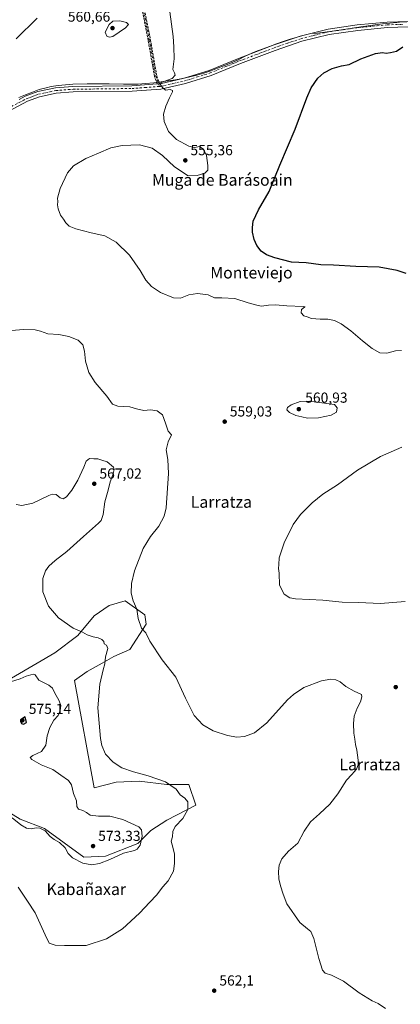
# Model space of a CAD drawing. Units: metres. Extents: x 607664 to 611146, y 4713761 to 4717754.
# Drawn here: x 608119 to 608381, y 4716726 to 4717403 of the extents above; entities that cross this region are included whole.
import ezdxf
from ezdxf.enums import TextEntityAlignment as Align

# ---------------------------------------------------------------- set-up
doc = ezdxf.new("R2010")
doc.units = ezdxf.units.M
doc.header["$MEASUREMENT"] = 0
doc.linetypes.add('DGN Style 3', pattern=[2.307223458686699, 1.648016756204785, -0.6592067024819142])
doc.linetypes.add('DGN Style 4', pattern=[2.6384748266838614, 1.318413404963828, -0.6592067024819142, 0.001648016756204785, -0.6592067024819142])
for name, color, linetype, lineweight in [('Camino eje', 30, 'DGN Style 4', 13), ('Cultivos herbáceos CxS', 92, 'Continuous', 0), ('Cultivos leñosos CxS', 92, 'Continuous', 0), ('Curva de nivel maestra', 30, 'Continuous', 30), ('Curva de nivel normal', 30, 'Continuous', 0), ('Municipio', 91, 'Continuous', 13), ('Municipio CxS', 4, 'Continuous', 0), ('Pista no pavimentada Cxs', 111, 'Continuous', 0), ('Pista no pavimentada eje', 91, 'DGN Style 4', 0), ('Punto de cota en terreno', 7, 'Continuous', 0), ('Rótulo de punto de cota en terreno', 7, 'Continuous', 0), ('Senda', 7, 'DGN Style 3', 0), ('Texto cartográfico', 7, 'Continuous', 0)]:
    doc.layers.add(name, color=color, linetype=linetype, lineweight=lineweight)
doc.styles.add('Style-Arial', font='txt')

# ---------------------------------------------------------------- blocks, each defined once
blk = doc.blocks.new('*U15')
at = {"layer": 'Cultivos herbáceos CxS', "color": 92, "linetype": 'Continuous', "lineweight": 0}
blk.add_polyline3d([(608103.6399999997, 4716862.6139, 570.8084999999992), (608119.5149999997, 4716853.0889, 571.4643000000069), (608136.1837999999, 4716846.7389, 570.5513999999966), (608163.1714000005, 4716826.895099999, 571.7701999999991), (608178.2526000004, 4716827.688800001, 572.1855999999971), (608200.4776999997, 4716836.420100001, 570.3392000000022), (608209.2089999998, 4716845.1514, 568.7128999999986), (608220.3214999996, 4716852.295100001, 566.392399999997), (608240.1654000003, 4716862.6139, 563.7715999999928), (608235.4028000003, 4716876.901500001, 563.7581999999966), (608224.2901999997, 4716876.901500001, 564.607600000003), (608220.3214999996, 4716876.901500001, 564.881899999993), (608201.2714000001, 4716879.2827, 565.2566999999982), (608185.3964999998, 4716878.4889, 565.7790999999997), (608170.3152000001, 4716874.520199999, 567.3442000000068), (608156.8213999998, 4716948.3391, 567.5954999999958), (608165.5526000002, 4716954.689099999, 566.6907000000066), (608175.8713999996, 4716960.245300001, 565.354800000001), (608183.8088999996, 4716965.007900001, 564.4848000000056), (608194.9214000005, 4716969.770400001, 562.8515000000043), (608206.0339000003, 4716987.232899999, 559.193499999994), (608205.2401999999, 4716993.582900001, 559.0800000000017), (608191.7463999996, 4717003.107899999, 560.350099999996), (608180.6338999998, 4716999.9329, 561.6716000000015), (608170.3152000001, 4716992.789200001, 563.0313000000025), (608159.2026000004, 4716979.295399999, 565.1904000000068), (608143.3276000004, 4716967.3891, 566.8886999999959), (608101.2587000001, 4716942.7828, 569.8114999999962)], dxfattribs=at)
blk = doc.blocks.new('5PATER')
at = {"layer": 'Cultivos leñosos CxS', "linetype": 'Continuous', "lineweight": 0}
h = blk.add_hatch(color=51, dxfattribs=at)
edge = h.paths.add_edge_path()
edge.add_ellipse((0, 0), major_axis=(-0.1095731443231308, -0.1110710700762829), ratio=0.9994222409660322, start_angle=0, end_angle=360)

msp = doc.modelspace()

# ---------------------------------------------------------------- linework, layer by layer
at = {"layer": 'Camino eje', "color": 30, "linetype": 'DGN Style 4', "lineweight": 13, "extrusion": (0.01293496838322684, -0.03560911546946513, 0.9992820810403873), "elevation": -159559.1014304168, "flags": 128}
msp.add_lwpolyline([(2182273.906572751, 4223223.841696952), (2182273.906572751, 4223221.893729869)], dxfattribs=at)
at = {"layer": 'Camino eje', "color": 30, "linetype": 'DGN Style 4', "lineweight": 13}
msp.add_polyline3d([(608214.4501, 4717489.920100001, 566.6628000000055), (608211.1601, 4717486.170100001, 565.8000000000029), (608202.3101000005, 4717475.7601, 563.1695000000036), (608197.5500999996, 4717467.2501, 561.1548999999941), (608196.1001000004, 4717460.050100001, 559.4587999999932), (608196.4200999998, 4717451.4101, 557.968599999993), (608198.5800999999, 4717438.860099999, 556.9070000000065), (608203.7801000001, 4717411.8301, 555.984700000001), (608208.2701000003, 4717388.6601, 556.2333000000071), (608212.6601, 4717363.800100001, 555.4245999999986), (608214.5201000003, 4717358.6801, 555.0314000000071)], dxfattribs=at)
at = {"layer": 'Cultivos herbáceos CxS', "color": 92, "linetype": 'Continuous', "lineweight": 0}
for points in [[(608101.2587000001, 4716942.7828, 569.8114999999962), (608143.3276000004, 4716967.3891, 566.8886999999959), (608159.2026000004, 4716979.295399999, 565.1904000000068), (608170.3152000001, 4716992.789200001, 563.0313000000025), (608180.6338999998, 4716999.9329, 561.6716000000015), (608191.7463999996, 4717003.107899999, 560.350099999996), (608205.2401999999, 4716993.582900001, 559.0800000000017), (608206.0339000003, 4716987.232899999, 559.193499999994), (608194.9214000005, 4716969.770400001, 562.8515000000043), (608183.8088999996, 4716965.007900001, 564.4848000000056), (608175.8713999996, 4716960.245300001, 565.354800000001), (608165.5526000002, 4716954.689099999, 566.6907000000066), (608156.8213999998, 4716948.3391, 567.5954999999958), (608170.3152000001, 4716874.520199999, 567.3442000000068), (608185.3964999998, 4716878.4889, 565.7790999999997), (608201.2714000001, 4716879.2827, 565.2566999999982), (608220.3214999996, 4716876.901500001, 564.881899999993), (608224.2901999997, 4716876.901500001, 564.607600000003), (608235.4028000003, 4716876.901500001, 563.7581999999966), (608240.1654000003, 4716862.6139, 563.7715999999928), (608220.3214999996, 4716852.295100001, 566.392399999997), (608209.2089999998, 4716845.1514, 568.7128999999986), (608200.4776999997, 4716836.420100001, 570.3392000000022), (608178.2526000004, 4716827.688800001, 572.1855999999971), (608163.1714000005, 4716826.895099999, 571.7701999999991), (608136.1837999999, 4716846.7389, 570.5513999999966), (608119.5149999997, 4716853.0889, 571.4643000000069), (608103.6399999997, 4716862.6139, 570.8084999999992)], [(608163.1714000005, 4716826.895099999, 571.7701999999991), (608178.2526000004, 4716827.688800001, 572.1855999999971), (608200.4776999997, 4716836.420100001, 570.3392000000022), (608209.2089999998, 4716845.1514, 568.7128999999986), (608220.3214999996, 4716852.295100001, 566.392399999997), (608240.1654000003, 4716862.6139, 563.7715999999928), (608235.4028000003, 4716876.901500001, 563.7581999999966), (608224.2901999997, 4716876.901500001, 564.607600000003), (608220.3214999996, 4716876.901500001, 564.881899999993), (608201.2714000001, 4716879.2827, 565.2566999999982), (608185.3964999998, 4716878.4889, 565.7790999999997), (608170.3152000001, 4716874.520199999, 567.3442000000068), (608156.8213999998, 4716948.3391, 567.5954999999958), (608165.5526000002, 4716954.689099999, 566.6907000000066), (608175.8713999996, 4716960.245300001, 565.354800000001), (608183.8088999996, 4716965.007900001, 564.4848000000056), (608194.9214000005, 4716969.770400001, 562.8515000000043), (608206.0339000003, 4716987.232899999, 559.193499999994), (608205.2401999999, 4716993.582900001, 559.0800000000017), (608191.7463999996, 4717003.107899999, 560.350099999996), (608180.6338999998, 4716999.9329, 561.6716000000015), (608170.3152000001, 4716992.789200001, 563.0313000000025), (608159.2026000004, 4716979.295399999, 565.1904000000068), (608143.3276000004, 4716967.3891, 566.8886999999959), (608101.2587000001, 4716942.7828, 569.8114999999962)], [(608163.1714000005, 4716826.895099999, 571.7701999999991), (608178.2526000004, 4716827.688800001, 572.1855999999971), (608200.4776999997, 4716836.420100001, 570.3392000000022), (608209.2089999998, 4716845.1514, 568.7128999999986), (608220.3214999996, 4716852.295100001, 566.392399999997), (608240.1654000003, 4716862.6139, 563.7715999999928), (608235.4028000003, 4716876.901500001, 563.7581999999966), (608224.2901999997, 4716876.901500001, 564.607600000003), (608220.3214999996, 4716876.901500001, 564.881899999993), (608201.2714000001, 4716879.2827, 565.2566999999982), (608185.3964999998, 4716878.4889, 565.7790999999997), (608170.3152000001, 4716874.520199999, 567.3442000000068), (608156.8213999998, 4716948.3391, 567.5954999999958), (608165.5526000002, 4716954.689099999, 566.6907000000066), (608175.8713999996, 4716960.245300001, 565.354800000001), (608183.8088999996, 4716965.007900001, 564.4848000000056), (608194.9214000005, 4716969.770400001, 562.8515000000043), (608206.0339000003, 4716987.232899999, 559.193499999994), (608205.2401999999, 4716993.582900001, 559.0800000000017), (608191.7463999996, 4717003.107899999, 560.350099999996), (608180.6338999998, 4716999.9329, 561.6716000000015), (608170.3152000001, 4716992.789200001, 563.0313000000025), (608159.2026000004, 4716979.295399999, 565.1904000000068), (608143.3276000004, 4716967.3891, 566.8886999999959), (608101.2587000001, 4716942.7828, 569.8114999999962)], [(608103.6399999997, 4716862.6139, 570.8084999999992), (608119.5149999997, 4716853.0889, 571.4643000000069), (608136.1837999999, 4716846.7389, 570.5513999999966), (608163.1714000005, 4716826.895099999, 571.7701999999991)], [(608103.6399999997, 4716862.6139, 570.8084999999992), (608119.5149999997, 4716853.0889, 571.4643000000069), (608136.1837999999, 4716846.7389, 570.5513999999966), (608163.1714000005, 4716826.895099999, 571.7701999999991)]]:
    msp.add_polyline3d(points, dxfattribs=at)
at = {"layer": 'Curva de nivel maestra', "color": 30, "linetype": 'Continuous', "lineweight": 30, "flags": 128}
for points, elevation in [([(608384.7599999999, 4717228.270099999), (608378.5099999999, 4717230.350099999), (608366.3099999996, 4717232.5801), (608350.1100000005, 4717233.020099999), (608334.8399999999, 4717234.0001), (608326.0999999996, 4717234.140100001), (608316.1399999997, 4717235.610099999), (608306.0300000003, 4717236.1501), (608294.4900000002, 4717238.940099999), (608288.7000000002, 4717241.1501), (608285.0899999999, 4717243.690099999), (608282.2599999999, 4717247.420100001), (608280.3600000005, 4717251.7301), (608279.1500000004, 4717256.710100001), (608279.1600000003, 4717259.950099999), (608279.6200000001, 4717264.140100001), (608283.3899999997, 4717272.130100001), (608290.6799999997, 4717284.590100001), (608298.0099999999, 4717302.6501), (608308.5199999996, 4717327.420100001), (608316.5800000001, 4717349.0601), (608319.54, 4717356.0001), (608324.0499999998, 4717362.540100001), (608328.1399999997, 4717366.2301), (608333.9100000003, 4717369.200099999), (608340.4199999999, 4717371.0601), (608345.6399999997, 4717372.050100001), (608353.6399999997, 4717375.790100001), (608363.6399999997, 4717379.610099999), (608368.6399999997, 4717380.2401), (608371.1200000001, 4717379.7401), (608374.0999999996, 4717380.220100001), (608378.2000000002, 4717381.220100001), (608382.4900000002, 4717384.020099999)], 550), ([(608121.9100000003, 4716918.370100001), (608123.7800000003, 4716919.440099999), (608122.9800000006, 4716923.440099999), (608119.6299999999, 4716921.440099999), (608119.7599999999, 4716920.220100001), (608120.3600000005, 4716918.8201), (608121.9100000003, 4716918.370100001)], 575)]:
    msp.add_lwpolyline(points, dxfattribs=dict(at, elevation=elevation))
at = {"layer": 'Curva de nivel normal', "color": 30, "linetype": 'Continuous', "lineweight": 0, "flags": 128}
for points, elevation in [([(608381.5, 4717175.2401), (608377.4199999999, 4717175.0801), (608371.4699999997, 4717173.550100001), (608366.6600000003, 4717173.7401), (608361.4800000006, 4717176.600099999), (608354.6799999997, 4717181.890100001), (608346.7599999999, 4717188.890100001), (608340.1900000004, 4717193.7301), (608335.5099999999, 4717195.890100001), (608330.9400000004, 4717196.780099999), (608325.7800000003, 4717196.780099999), (608319.8399999999, 4717197.3301), (608316.8700000001, 4717198.460100001), (608314.4299999997, 4717199.220100001), (608312.5999999996, 4717201.3201), (608312.79, 4717203.420100001), (608314.8700000001, 4717205.090100001), (608315.4299999997, 4717205.4301), (608314.04, 4717205.5001), (608302.8600000005, 4717205.9801), (608294.9699999997, 4717206.7501), (608290.0800000001, 4717206.540100001), (608285.4500000002, 4717205.7501), (608282.2800000003, 4717206.450099999), (608276.2699999996, 4717208.0001), (608267, 4717211.1601), (608258.1100000005, 4717211.550100001), (608253.0899999999, 4717211.460100001), (608248.6399999997, 4717213.540100001), (608241.4699999997, 4717214.4801), (608235.3200000003, 4717213.5701), (608229.5999999996, 4717211.360099999), (608224.7999999998, 4717211.4901), (608215.8799999999, 4717215.2601), (608209.7000000002, 4717219.4101), (608205.8499999996, 4717223.720100001), (608201.9500000002, 4717230.270099999), (608194.6100000005, 4717240.9301), (608185.5199999996, 4717249.8201), (608177.79, 4717254.200099999), (608168.3600000005, 4717256.280099999), (608157.6900000004, 4717259.050100001), (608153.0999999996, 4717260.9001), (608150.8200000003, 4717263.140100001), (608149.29, 4717265.7301), (608147.2999999998, 4717268.350099999), (608145.5800000001, 4717272.800100001), (608145.1200000001, 4717275.5001), (608145.3200000003, 4717277.7601), (608145.2199999997, 4717280.170100001), (608146.9000000004, 4717286.7501), (608152, 4717297.420100001), (608156.2800000003, 4717302.1801), (608164.6500000004, 4717307.3201), (608173.2599999999, 4717310.960100001), (608181.9299999997, 4717314.5801), (608189.5099999999, 4717316.280099999), (608201.5099999999, 4717316.630100001), (608210.1799999997, 4717314.420100001), (608217.4000000004, 4717309.3101), (608225.5, 4717301.5701), (608234.9699999997, 4717295.420100001), (608241.1200000001, 4717295.630100001), (608246.3899999997, 4717297.220100001), (608248.4199999999, 4717299.420100001), (608248.5999999996, 4717302.5601), (608247.6299999999, 4717309.440099999), (608245.5700000003, 4717313.8101), (608242.75, 4717315.540100001), (608239.2999999998, 4717314.9001), (608235.4600000001, 4717315.780099999), (608226.9900000002, 4717320.300100001), (608221.5, 4717325.9101), (608218.4600000001, 4717332.7501), (608218.0800000001, 4717337.7501), (608219.5800000001, 4717343.420100001), (608222.2400000002, 4717349.090100001), (608224.2999999998, 4717353.110099999), (608224.1699999999, 4717354.0101), (608222.6699999999, 4717354.840100001), (608219.4000000004, 4717354.210100001), (608217.4600000001, 4717355.9101), (608215.9699999997, 4717357.9001), (608216.1100000005, 4717359.280099999), (608218.1500000004, 4717360.3201), (608223.8700000001, 4717362.450099999), (608226.0300000003, 4717364.6601), (608225.54, 4717366.170100001), (608224.5, 4717368.550100001), (608225.2599999999, 4717375.7501), (608225.1399999997, 4717384.140100001), (608224.6600000003, 4717391.110099999), (608222.4600000001, 4717408.2501)], 555), ([(608116.79, 4717389.710100001), (608131.2599999999, 4717403.9101)], 560), ([(608187.9000000004, 4717402.0601), (608183.3099999996, 4717401.860099999), (608180.6500000004, 4717399.550100001), (608177.9800000006, 4717394.210100001), (608178.9800000006, 4717391.4101), (608180.9800000006, 4717390.6601), (608183.1699999999, 4717391.190099999), (608191.9000000004, 4717397.0701), (608193.8799999999, 4717399.420100001), (608192.5800000001, 4717400.950099999), (608187.9000000004, 4717402.0601)], 560), ([(608370.6399999997, 4716722.860099999), (608365.5899999999, 4716726.280099999), (608361.4600000001, 4716728.0801), (608352.5899999999, 4716733.5601), (608341.6399999997, 4716741.590100001), (608333.5800000001, 4716745.7601), (608329.2000000002, 4716747.130100001), (608327.3399999999, 4716749.140100001), (608324.7199999997, 4716757.2401), (608321.3799999999, 4716771.030099999), (608319.3399999999, 4716775.860099999), (608316.8799999999, 4716777.6801), (608311.6200000001, 4716782.090100001), (608302.7199999997, 4716794.850099999), (608300.2800000003, 4716801.5601), (608298.4000000004, 4716807.120100001), (608297.3600000005, 4716812.0101), (608296.9699999997, 4716817.1601), (608297.4100000003, 4716821.440099999), (608299.2599999999, 4716825.770099999), (608304, 4716831.110099999), (608310.3600000005, 4716836.440099999), (608314.7400000002, 4716844.770099999), (608319.0700000003, 4716851.2401), (608325.2599999999, 4716856.700099999), (608332.3700000001, 4716863.4001), (608337.8099999996, 4716870.4801), (608343.7199999997, 4716879.770099999), (608347.5199999996, 4716883.840100001), (608350.5599999996, 4716887.540100001), (608351.8499999996, 4716890.390100001), (608351.8499999996, 4716893.6501), (608350.9500000002, 4716900.420100001), (608349.9900000002, 4716904.460100001), (608349.5999999996, 4716908.100099999), (608348.9000000004, 4716912.2401), (608348.5499999998, 4716918.770099999), (608349.1399999997, 4716923.840100001), (608351.0199999996, 4716929.390100001), (608353.3200000003, 4716933.840100001), (608354.3499999996, 4716937.220100001), (608354.04, 4716938.6601), (608349.0599999996, 4716941.170100001), (608343.3600000005, 4716944.340100001), (608339.4600000001, 4716947.4101), (608336.4900000002, 4716948.950099999), (608332.9600000001, 4716949.420100001), (608326.7199999997, 4716948.1801), (608314.4600000001, 4716943.600099999), (608307.2599999999, 4716938.8301), (608303.2800000003, 4716935.0001), (608288.9500000002, 4716919.210100001), (608280.6399999997, 4716912.340100001), (608273.5899999999, 4716909.8301), (608268.4600000001, 4716909.360099999), (608261.9600000001, 4716910.4801), (608252.1200000001, 4716913.690099999), (608245.04, 4716917.8101), (608239.1600000003, 4716924.440099999), (608233.2300000006, 4716936.140100001), (608226.5300000003, 4716950.6601), (608217.04, 4716962.640100001), (608208.6299999999, 4716975.470100001), (608205.8399999999, 4716981.0601), (608202.9100000003, 4716984.300100001), (608200.5599999996, 4716991.0601), (608199.6299999999, 4716997.4301), (608197.1699999999, 4717003.210100001), (608195.8499999996, 4717008.540100001), (608195.9600000001, 4717015.210100001), (608198.1600000003, 4717023.7601), (608204.1600000003, 4717039.100099999), (608209.0999999996, 4717047.5101), (608214.8799999999, 4717054.420100001), (608218.5300000003, 4717061.390100001), (608219.8799999999, 4717067.1801), (608221.4100000003, 4717090.8101), (608220.9800000006, 4717100.270099999), (608219.8899999997, 4717107.020099999), (608221.2999999998, 4717112.520099999), (608223.5599999996, 4717117.4301), (608221.25, 4717119.780099999), (608219.4400000004, 4717125.2501), (608217.2699999996, 4717130.9801), (608213.5899999999, 4717133.8201), (608209.0999999996, 4717134.4001), (608204.5999999996, 4717134.0101), (608199.3700000001, 4717135.1801), (608194.7999999998, 4717136.520099999), (608186.5499999998, 4717137.0601), (608182.9900000002, 4717138.370100001), (608179.1600000003, 4717143.940099999), (608171.1500000004, 4717153.360099999), (608166.6100000005, 4717160.090100001), (608164.2999999998, 4717168.040100001), (608163.6500000004, 4717174.920100001), (608162.6100000005, 4717179.2601), (608159.3099999996, 4717182.380100001), (608153.0199999996, 4717184.970100001), (608145.9900000002, 4717186.390100001), (608138.5, 4717186.870100001), (608133.4699999997, 4717188.640100001), (608129.7599999999, 4717189.460100001), (608122.0199999996, 4717189.790100001), (608113.4199999999, 4717189.1601)], 560), ([(608318.1900000004, 4717140.450099999), (608311.8399999999, 4717140.280099999), (608305.8499999996, 4717137.850099999), (608303.1799999997, 4717136.0701), (608302.6799999997, 4717134.5701), (608304.6900000004, 4717132.6501), (608308.9000000004, 4717130.6801), (608313.0300000003, 4717129.6601), (608317.0099999999, 4717128.800100001), (608324.6600000003, 4717129.120100001), (608333.1699999999, 4717130.790100001), (608336.9199999999, 4717132.9001), (608337.4100000003, 4717135.790100001), (608335.6399999997, 4717138.100099999), (608318.1900000004, 4717140.450099999)], 560), ([(608384.0599999996, 4717002.770099999), (608367.1600000003, 4717001.440099999), (608351.9699999997, 4717001.920100001), (608340.75, 4717002.1601), (608327.5199999996, 4717003.690099999), (608308.7599999999, 4717004.550100001), (608304.8899999997, 4717005.2401), (608300.9000000004, 4717007.690099999), (608297.7100000001, 4717014.0601), (608297.4400000004, 4717022.100099999), (608297.1600000003, 4717025.5001), (608297.2599999999, 4717028.0601), (608297.5499999998, 4717032.6801), (608300.8499999996, 4717043.140100001), (608307.1699999999, 4717055.610099999), (608312.0899999999, 4717062.4301), (608320.1100000005, 4717070.620100001), (608327.5899999999, 4717076.630100001), (608337.6399999997, 4717083.040100001), (608351.2999999998, 4717093.0701), (608367.0499999998, 4717102.3201), (608381.8799999999, 4717108.880100001)], 555), ([(608116.7400000002, 4717069.520099999), (608120.7400000002, 4717068.790100001), (608128.1799999997, 4717070.270099999), (608139.2000000002, 4717075.540100001), (608141.5499999998, 4717076.4101), (608144.2400000002, 4717076.210100001), (608147.0800000001, 4717073.9001), (608149.04, 4717073.2301), (608151.3099999996, 4717074.800100001), (608154.9500000002, 4717079.3201), (608159.04, 4717086.2301), (608163.3300000001, 4717095.200099999), (608164.9500000002, 4717099.300100001), (608167.1299999999, 4717101.040100001), (608170.1299999999, 4717100.870100001), (608172.9299999997, 4717100.790100001), (608175.6200000001, 4717100.0001), (608179.3600000005, 4717098.8101), (608183.7400000002, 4717095.120100001), (608184.0899999999, 4717093.370100001), (608183.2599999999, 4717089.770099999), (608181.2800000003, 4717085.100099999), (608179.9600000001, 4717079.1601), (608177.7400000002, 4717071.360099999), (608176.4900000002, 4717062.5001), (608175.0800000001, 4717058.520099999), (608173.3399999999, 4717056.470100001), (608163, 4717047.380100001), (608151.6500000004, 4717037.190099999), (608143.6500000004, 4717030.940099999), (608139.3099999996, 4717027.090100001), (608136.9600000001, 4717023.850099999), (608135.1100000005, 4717018.5601), (608135.1200000001, 4717009.360099999), (608138.9400000004, 4716999.5001), (608145.9600000001, 4716991.4101), (608155.9900000002, 4716984.460100001), (608162.3700000001, 4716981.540100001), (608165.6500000004, 4716979.780099999), (608169.5899999999, 4716978.370100001), (608173.2300000006, 4716977.6801), (608175.75, 4716976.5001), (608176.9400000004, 4716975.2601), (608177.3399999999, 4716973.690099999), (608178.8700000001, 4716972.790100001), (608179.6500000004, 4716970.470100001), (608178.1699999999, 4716964.5801), (608177.6900000004, 4716959.840100001), (608176.4800000006, 4716955.770099999), (608174.2400000002, 4716945.8201), (608172.9100000003, 4716929.630100001), (608174.6100000005, 4716908.440099999), (608175.5899999999, 4716903.6801), (608178.0999999996, 4716897.8301), (608183.3399999999, 4716892.140100001), (608189.3899999997, 4716888.380100001), (608197.3799999999, 4716885.640100001), (608207.4800000006, 4716882.950099999), (608219.3300000001, 4716878.640100001), (608226.8300000001, 4716873.640100001), (608229.5, 4716869.720100001), (608232.79, 4716867.5701), (608234.7400000002, 4716864.870100001), (608234.6900000004, 4716859.690099999), (608231.2599999999, 4716853.5001), (608226, 4716848.0001), (608224.4600000001, 4716844.590100001), (608224.1600000003, 4716840.9801), (608223.3099999996, 4716837.840100001), (608224.0899999999, 4716835.370100001), (608225.6600000003, 4716829.3201), (608225.5499999998, 4716822.4901), (608224.8700000001, 4716817.380100001), (608221.2400000002, 4716810.690099999), (608217.5599999996, 4716806.5801), (608213.1200000001, 4716800.700099999), (608208.6399999997, 4716795.9001), (608201.6399999997, 4716788.440099999), (608189.8499999996, 4716777.600099999), (608178.8600000005, 4716770.690099999), (608164.9800000006, 4716766.120100001), (608150.0599999996, 4716766.1501), (608143.4699999997, 4716766.440099999), (608139.5199999996, 4716767.770099999), (608136.79, 4716773.590100001), (608129.8499999996, 4716788.6801), (608124.6600000003, 4716796.600099999), (608118.0300000003, 4716806.200099999)], 565), ([(608114.0499999998, 4716853.9801), (608119.8799999999, 4716849.050100001), (608123.9000000004, 4716846.790100001), (608127.1600000003, 4716846.3301), (608130.6100000005, 4716847.0801), (608133.1200000001, 4716846.940099999), (608136.6500000004, 4716844.960100001), (608140.0700000003, 4716841.2401), (608142.7800000003, 4716839.0001), (608146.5099999999, 4716837.0001), (608150.3899999997, 4716833.280099999), (608152.54, 4716829.340100001), (608155.54, 4716826.420100001), (608162.5700000003, 4716822.690099999), (608168.8300000001, 4716821.700099999), (608174.1399999997, 4716822.600099999), (608181.1200000001, 4716825.4001), (608190.5599999996, 4716829.590100001), (608198.1799999997, 4716831.520099999), (608199.8200000003, 4716832.4101), (608201.9500000002, 4716835.220100001), (608203.4299999997, 4716841.4001), (608202.8200000003, 4716845.700099999), (608201.0700000003, 4716847.7501), (608190.0999999996, 4716852.890100001), (608181.1500000004, 4716855.200099999), (608173.3499999996, 4716855.1501), (608167.6600000003, 4716855.710100001), (608165.1299999999, 4716857.540100001), (608162.6799999997, 4716859.020099999), (608159.5300000003, 4716859.970100001), (608158.5, 4716861.8301), (608158.29, 4716865.610099999), (608156.2599999999, 4716870.790100001), (608154.7300000006, 4716876.610099999), (608152.6500000004, 4716879.7501), (608147.4100000003, 4716883.340100001), (608142.0700000003, 4716887.170100001), (608133.9199999999, 4716890.380100001), (608127.5599999996, 4716894.1601), (608126.3200000003, 4716895.530099999), (608128.1900000004, 4716896.840100001), (608134.1200000001, 4716899.620100001), (608137.0999999996, 4716903.950099999), (608138.1799999997, 4716910.2401), (608139.8200000003, 4716916.0001), (608142.7100000001, 4716921.020099999), (608145.5700000003, 4716924.4101), (608146.9900000002, 4716927.700099999), (608147.3600000005, 4716931.1801), (608146.29, 4716934.5001), (608143.0099999999, 4716940.040100001), (608141.6299999999, 4716943.220100001), (608139.1200000001, 4716945.100099999), (608132.29, 4716948.7401), (608129.79, 4716952.200099999), (608128.4600000001, 4716952.710100001), (608123.5599999996, 4716951.4901), (608119.6100000005, 4716949.4901), (608112.8899999997, 4716947.5801)], 570)]:
    msp.add_lwpolyline(points, dxfattribs=dict(at, elevation=elevation))
at = {"layer": 'Municipio', "color": 91, "linetype": 'Continuous', "lineweight": 13, "flags": 128}
msp.add_lwpolyline([(608385.311000001, 4717401.333000001), (608380.3200000012, 4717401.044999998), (608378.4460000007, 4717400.908999999), (608373.4680000006, 4717400.469000001), (608368.5000000015, 4717399.931), (608363.5400000017, 4717399.309000001), (608358.5870000023, 4717398.625000002), (608353.6380000024, 4717397.897000001), (608338.7990000016, 4717395.629000001), (608333.848000002, 4717394.906000001), (608328.8920000016, 4717394.232), (608323.9280000022, 4717393.623000001), (608319.3540000018, 4717393.175999999), (608314.7360000013, 4717392.113000001), (608309.9080000009, 4717390.819000003), (608305.1220000006, 4717389.374000002), (608300.3710000019, 4717387.804000001), (608295.6500000004, 4717386.135000002), (608290.9510000007, 4717384.395000001), (608281.5930000017, 4717380.806000002), (608278.8010000002, 4717379.66), (608274.2520000006, 4717377.583000002), (608269.7260000015, 4717375.449999999), (608265.1440000018, 4717373.449), (608259.8310000002, 4717371.299000001), (608255.1760000006, 4717369.454999999), (608250.4890000019, 4717367.704000002), (608245.7530000006, 4717366.103), (608240.9310000017, 4717364.701999998), (608236.0710000026, 4717363.497000001), (608231.1830000017, 4717362.423000001), (608226.2690000016, 4717361.477000001), (608221.3330000013, 4717360.653000001), (608216.377000001, 4717359.947000001), (608211.4060000011, 4717359.354000002), (608205.5920000002, 4717358.801999999), (608200.604000001, 4717358.519000002), (608195.6080000005, 4717358.415999999), (608190.6090000013, 4717358.442000002), (608180.5990000024, 4717358.671000001), (608175.5930000006, 4717358.767999998), (608170.5900000018, 4717358.784000001), (608165.5900000017, 4717358.666), (608155.7130000008, 4717358.342000001), (608150.7130000007, 4717358.074), (608145.7390000002, 4717357.591000001), (608140.8070000019, 4717356.784000001), (608137.459000001, 4717356.020000001), (608132.6410000017, 4717354.663000001), (608127.9000000021, 4717353.051000002), (608123.2330000014, 4717351.222999998), (608118.6359999999, 4717349.216000002)], dxfattribs=at)
msp.add_lwpolyline([(608385.311000001, 4717401.333000001), (608380.3200000012, 4717401.044999998), (608378.4460000007, 4717400.908999999), (608373.4680000006, 4717400.469000001), (608368.5000000015, 4717399.931), (608363.5400000017, 4717399.309000001), (608358.5870000023, 4717398.625000002), (608353.6380000024, 4717397.897000001), (608338.7990000016, 4717395.629000001), (608333.848000002, 4717394.906000001), (608328.8920000016, 4717394.232), (608323.9280000022, 4717393.623000001), (608319.3540000018, 4717393.175999999), (608314.7360000013, 4717392.113000001), (608309.9080000009, 4717390.819000003), (608305.1220000006, 4717389.374000002), (608300.3710000019, 4717387.804000001), (608295.6500000004, 4717386.135000002), (608290.9510000007, 4717384.395000001), (608281.5930000017, 4717380.806000002), (608278.8010000002, 4717379.66), (608274.2520000006, 4717377.583000002), (608269.7260000015, 4717375.449999999), (608265.1440000018, 4717373.449), (608259.8310000002, 4717371.299000001), (608255.1760000006, 4717369.454999999), (608250.4890000019, 4717367.704000002), (608245.7530000006, 4717366.103), (608240.9310000017, 4717364.701999998), (608236.0710000026, 4717363.497000001), (608231.1830000017, 4717362.423000001), (608226.2690000016, 4717361.477000001), (608221.3330000013, 4717360.653000001), (608216.377000001, 4717359.947000001), (608211.4060000011, 4717359.354000002), (608205.5920000002, 4717358.801999999), (608200.604000001, 4717358.519000002), (608195.6080000005, 4717358.415999999), (608190.6090000013, 4717358.442000002), (608180.5990000024, 4717358.671000001), (608175.5930000006, 4717358.767999998), (608170.5900000018, 4717358.784000001), (608165.5900000017, 4717358.666), (608155.7130000008, 4717358.342000001), (608150.7130000007, 4717358.074), (608145.7390000002, 4717357.591000001), (608140.8070000019, 4717356.784000001), (608137.459000001, 4717356.020000001), (608132.6410000017, 4717354.663000001), (608127.9000000021, 4717353.051000002), (608123.2330000014, 4717351.222999998), (608118.6359999999, 4717349.216000002)], dxfattribs=at)
at = {"layer": 'Municipio CxS', "color": 4, "linetype": 'Continuous', "lineweight": 0, "flags": 128}
for points in [[(608385.3110000005, 4717401.333000001), (608380.3200000006, 4717401.045), (608378.4460000001, 4717400.909), (608373.468, 4717400.469000001), (608368.5000000009, 4717399.931), (608363.5400000011, 4717399.309), (608358.5869999994, 4717398.625000001), (608353.6379999995, 4717397.897), (608338.7989999988, 4717395.629000001), (608333.8479999992, 4717394.906000001), (608328.892000001, 4717394.232), (608323.9279999994, 4717393.622999999), (608319.3540000012, 4717393.176), (608314.7359999985, 4717392.113), (608309.9080000003, 4717390.819000001), (608305.122, 4717389.374000001), (608300.3710000014, 4717387.804), (608295.6499999998, 4717386.135000001), (608290.9510000001, 4717384.395), (608281.5930000012, 4717380.806000001), (608278.8009999996, 4717379.659999999), (608274.252, 4717377.583000001), (608269.7259999987, 4717375.449999998), (608265.1440000013, 4717373.448999999), (608259.8309999997, 4717371.299000001), (608255.176, 4717369.454999999), (608250.4889999991, 4717367.704000001), (608245.753, 4717366.102999999), (608240.9309999989, 4717364.701999999), (608236.0709999999, 4717363.497000001), (608231.1830000011, 4717362.423000001), (608226.2690000009, 4717361.477), (608221.3330000007, 4717360.653), (608216.3770000006, 4717359.947000001), (608211.4060000007, 4717359.354), (608205.5919999996, 4717358.801999998), (608200.6040000004, 4717358.519), (608195.6079999999, 4717358.415999999), (608190.6090000008, 4717358.442000001), (608180.5989999995, 4717358.671), (608175.593, 4717358.767999999), (608170.589999999, 4717358.784), (608165.589999999, 4717358.665999999), (608155.7130000002, 4717358.342), (608150.7130000002, 4717358.073999999), (608145.7389999996, 4717357.591), (608140.806999999, 4717356.784), (608137.4590000004, 4717356.020000001), (608132.6409999989, 4717354.663000001), (608127.8999999993, 4717353.051000001), (608123.2330000009, 4717351.222999999), (608118.6359999995, 4717349.216000001)], [(608118.6359999995, 4717349.216000001), (608123.2330000009, 4717351.222999999), (608127.8999999993, 4717353.051000001), (608132.6409999989, 4717354.663000001), (608137.4590000004, 4717356.020000001), (608140.806999999, 4717356.784), (608145.7389999996, 4717357.591), (608150.7130000002, 4717358.073999999), (608155.7130000002, 4717358.342), (608165.589999999, 4717358.665999999), (608170.589999999, 4717358.784), (608175.593, 4717358.767999999), (608180.5989999995, 4717358.671), (608190.6090000008, 4717358.442000001), (608195.6079999999, 4717358.415999999), (608200.6040000004, 4717358.519), (608205.5919999996, 4717358.801999998), (608211.4060000007, 4717359.354), (608216.3770000006, 4717359.947000001), (608221.3330000007, 4717360.653), (608226.2690000009, 4717361.477), (608231.1830000011, 4717362.423000001), (608236.0709999999, 4717363.497000001), (608240.9309999989, 4717364.701999999), (608245.753, 4717366.102999999), (608250.4889999991, 4717367.704000001), (608255.176, 4717369.454999999), (608259.8309999997, 4717371.299000001), (608265.1440000013, 4717373.448999999), (608269.7259999987, 4717375.449999998), (608274.252, 4717377.583000001), (608278.8009999996, 4717379.659999999), (608281.5930000012, 4717380.806000001), (608290.9510000001, 4717384.395), (608295.6499999998, 4717386.135000001), (608300.3710000014, 4717387.804), (608305.122, 4717389.374000001), (608309.9080000003, 4717390.819000001), (608314.7359999985, 4717392.113), (608319.3540000012, 4717393.176), (608323.9279999994, 4717393.622999999), (608328.892000001, 4717394.232), (608333.8479999992, 4717394.906000001), (608338.7989999988, 4717395.629000001), (608353.6379999995, 4717397.897), (608358.5869999994, 4717398.625000001), (608363.5400000011, 4717399.309), (608368.5000000009, 4717399.931), (608373.468, 4717400.469000001), (608378.4460000001, 4717400.909), (608380.3200000006, 4717401.045), (608385.3110000005, 4717401.333000001)]]:
    msp.add_lwpolyline(points, dxfattribs=at)
at = {"layer": 'Pista no pavimentada Cxs', "color": 111, "linetype": 'Continuous', "lineweight": 0, "extrusion": (0.05224862168492152, -0.2832501233834437, 0.9576217672626756), "elevation": -1303882.547668149, "flags": 128}
msp.add_lwpolyline([(1453855.263049462, 4337002.618319868), (1453856.089131082, 4337002.524926407), (1453856.884020487, 4337002.437435136)], dxfattribs=at)
at = {"layer": 'Pista no pavimentada Cxs', "color": 111, "linetype": 'Continuous', "lineweight": 0}
for points in [[(608393.5500999996, 4717398.0001, 549.9986999999965), (608372.0800999999, 4717397.380100001, 550.5320000000065), (608351.5500999996, 4717395.460100001, 550.9348999999929), (608331.9501, 4717392.620100001, 551.2905000000028), (608313.0800999999, 4717387.960100001, 551.7354999999952), (608294.7200999996, 4717381.6601, 552.0703000000067), (608271.0100999996, 4717372.700099999, 552.7179000000033), (608250.7301000003, 4717364.4001, 553.3983000000007), (608233.1300999997, 4717358.880100001, 554.3331000000035), (608216.2401000002, 4717355.050100001, 555.0442000000039), (608196.4801000003, 4717353.5701, 556.0675000000047), (608155.9600999998, 4717353.0701, 558.150999999998), (608144.3201000001, 4717352.190099999, 558.3242000000029), (608132.6901000004, 4717349.770099999, 558.6154999999999), (608124.4501, 4717346.6501, 558.7483999999968), (608111.1700999998, 4717339.720100001, 558.9643999999971)], [(608393.5500999996, 4717398.0001, 549.9986999999965), (608372.0800999999, 4717397.380100001, 550.5320000000065), (608351.5500999996, 4717395.460100001, 550.9348999999929), (608331.9501, 4717392.620100001, 551.2905000000028), (608313.0800999999, 4717387.960100001, 551.7354999999952), (608294.7200999996, 4717381.6601, 552.0703000000067), (608271.0100999996, 4717372.700099999, 552.7179000000033), (608250.7301000003, 4717364.4001, 553.3983000000007), (608233.1300999997, 4717358.880100001, 554.3331000000035), (608216.2401000002, 4717355.050100001, 555.0442000000039), (608196.4801000003, 4717353.5701, 556.0675000000047), (608155.9600999998, 4717353.0701, 558.150999999998), (608144.3201000001, 4717352.190099999, 558.3242000000029), (608132.6901000004, 4717349.770099999, 558.6154999999999), (608124.4501, 4717346.6501, 558.7483999999968), (608111.1700999998, 4717339.720100001, 558.9643999999971)], [(608118.7301000003, 4717347.890100001, 559.0246999999945), (608122.9101, 4717350.0801, 558.983600000007), (608131.6401000004, 4717353.380100001, 558.7943999999989), (608143.7901, 4717355.9101, 558.5264000000025), (608155.8000999996, 4717356.8201, 558.6717999999964), (608196.3101000005, 4717357.3201, 556.1285999999964), (608213.6914999997, 4717358.6182, 555.0583000000044), (608214.5201000003, 4717358.6801, 555.0314000000071), (608215.3169999998, 4717358.741900001, 555.0062000000034), (608215.6801000005, 4717358.770099999, 554.9949000000051), (608232.1501000002, 4717362.5001, 554.2936000000045), (608249.4501, 4717367.920100001, 553.4572999999946), (608269.6401000004, 4717376.190099999, 552.8950999999943), (608293.4501, 4717385.1801, 552.3812000000034), (608312.0201000003, 4717391.5601, 552.0724999999948), (608331.2301000003, 4717396.3101, 551.7142000000022), (608351.1101000002, 4717399.1801, 551.3899999999994), (608371.8501000004, 4717401.120100001, 551.090200000006), (608393.5000999998, 4717401.7501, 550.0733000000037)], [(608215.3169999998, 4717358.741900001, 555.0062000000034), (608215.6801000005, 4717358.770099999, 554.9949000000051), (608232.1501000002, 4717362.5001, 554.2936000000045), (608249.4501, 4717367.920100001, 553.4572999999946), (608269.6401000004, 4717376.190099999, 552.8950999999943), (608293.4501, 4717385.1801, 552.3812000000034), (608312.0201000003, 4717391.5601, 552.0724999999948), (608331.2301000003, 4717396.3101, 551.7142000000022), (608351.1101000002, 4717399.1801, 551.3899999999994), (608371.8501000004, 4717401.120100001, 551.090200000006), (608393.5000999998, 4717401.7501, 550.0733000000037)], [(608118.7301000003, 4717347.890100001, 559.0246999999945), (608122.9101, 4717350.0801, 558.983600000007), (608131.6401000004, 4717353.380100001, 558.7943999999989), (608143.7901, 4717355.9101, 558.5264000000025), (608155.8000999996, 4717356.8201, 558.6717999999964), (608196.3101000005, 4717357.3201, 556.1285999999964), (608213.6914999997, 4717358.6182, 555.0583000000044)]]:
    msp.add_polyline3d(points, dxfattribs=at)
at = {"layer": 'Pista no pavimentada eje', "color": 91, "linetype": 'DGN Style 4', "lineweight": 0}
for points in [[(608215.1847000001, 4717356.850500001, 554.9575999999943), (608215.9600999998, 4717356.9101, 554.9204000000027), (608224.4051000001, 4717358.825099999, 554.7072000000044), (608232.6401000004, 4717360.690099999, 554.3077000000048), (608241.2901, 4717363.4001, 553.7744999999995), (608250.0900999998, 4717366.1601, 553.4266999999963), (608260.2301000003, 4717370.3101, 553.1015000000043), (608270.3251, 4717374.4451, 552.8117000000057), (608282.1801000005, 4717378.925100001, 552.5574000000051), (608294.0850999998, 4717383.420100001, 552.2345000000059), (608303.2651000004, 4717386.5701, 552.0880000000034), (608312.5500999996, 4717389.7601, 551.9075000000012), (608321.9851000002, 4717392.090100001, 551.5838999999978), (608331.5900999998, 4717394.465100001, 551.5010000000038), (608341.5301000001, 4717395.9001, 551.3076000000001), (608351.3300999999, 4717397.3201, 551.0927999999985), (608371.9650999998, 4717399.2501, 550.7820999999967), (608382.7901, 4717399.565099999, 550.1030000000028)], [(608119.1920999996, 4717346.0209, 558.9275000000052), (608121.5900999998, 4717347.270099999, 558.9045000000042), (608123.6801000005, 4717348.3651, 558.8839000000007), (608127.8000999996, 4717349.925100001, 558.801099999997), (608132.1651, 4717351.575099999, 558.7131999999983), (608144.0551000005, 4717354.050100001, 558.4361000000063), (608155.8800999997, 4717354.9451, 558.4161000000023), (608196.3951000003, 4717355.4451, 556.0981999999931), (608205.5000999998, 4717356.1251, 555.5310000000027), (608215.1847000001, 4717356.850500001, 554.9575999999943)], [(608111.1401000004, 4717341.815099999, 559.0559000000068), (608119.1920999996, 4717346.0209, 558.9275000000052)]]:
    msp.add_polyline3d(points, dxfattribs=at)
at = {"layer": 'Senda', "color": 7, "linetype": 'DGN Style 3', "lineweight": 0, "extrusion": (0.05224862168492152, -0.2832501233834437, 0.9576217672626756), "elevation": -1303882.547668149, "flags": 128}
msp.add_lwpolyline([(1453855.263049462, 4337002.618319868), (1453856.089131082, 4337002.524926407), (1453856.884020487, 4337002.437435136)], dxfattribs=at)
at = {"layer": 'Senda', "color": 7, "linetype": 'DGN Style 3', "lineweight": 0}
for points in [[(608204.5656000003, 4717411.981699999, 555.9070999999967), (608209.0554999998, 4717388.8123, 556.136799999993), (608209.0579000004, 4717388.7992, 556.1367000000029), (608213.4358000001, 4717364.0078, 555.4058999999979), (608215.2719999999, 4717358.953199999, 555.024900000004), (608215.2845999999, 4717358.915899999, 555.0213999999978), (608215.3043000001, 4717358.8386, 555.0145000000048), (608215.3162000002, 4717358.7597, 555.0077000000019), (608215.3169999998, 4717358.741900001, 555.0062000000034), (608214.5201000003, 4717358.6801, 555.0314000000071), (608213.6914999997, 4717358.6182, 555.0583000000044), (608211.9082000004, 4717363.526900001, 555.454700000002), (608211.8849, 4717363.602700001, 555.4603000000062), (608211.8722999999, 4717363.660900001, 555.4642000000022), (608207.4835000001, 4717388.514400001, 556.3298000000068), (608202.9946, 4717411.678400001, 556.063599999994)], [(608213.6914999997, 4717358.6182, 555.0583000000044), (608211.9082000004, 4717363.526900001, 555.454700000002), (608211.8849, 4717363.602700001, 555.4603000000062), (608211.8722999999, 4717363.660900001, 555.4642000000022), (608207.4835000001, 4717388.514400001, 556.3298000000068), (608202.9946, 4717411.678400001, 556.063599999994)], [(608204.5656000003, 4717411.981699999, 555.9070999999967), (608209.0554999998, 4717388.8123, 556.136799999993), (608209.0579000004, 4717388.7992, 556.1367000000029), (608213.4358000001, 4717364.0078, 555.4058999999979), (608215.2719999999, 4717358.953199999, 555.024900000004), (608215.2845999999, 4717358.915899999, 555.0213999999978), (608215.3043000001, 4717358.8386, 555.0145000000048), (608215.3162000002, 4717358.7597, 555.0077000000019), (608215.3169999998, 4717358.741900001, 555.0062000000034)]]:
    msp.add_polyline3d(points, dxfattribs=at)

# ---------------------------------------------------------------- block references
at = {"layer": 'Cultivos herbáceos CxS', "color": 92, "linetype": 'Continuous', "lineweight": 0}
msp.add_blockref('*U15', (0, 0), dxfattribs=at)
at = {"layer": 'Punto de cota en terreno', "color": 7, "linetype": 'Continuous', "lineweight": 0, "xscale": 10, "yscale": 10, "zscale": 10}
for p in [(608183, 4717397, 560.6600000000036), (608233, 4717306.060000001, 555.3600000000006), (608311, 4717135, 560.929999999993), (608260.0700000003, 4717126.4, 559.029999999999), (608170.4299999997, 4717083.699999999, 567.0200000000041), (608377.6200000001, 4716943.869999999, 559.1000000000058), (608121, 4716921, 575.1399999999994), (608169.5899999999, 4716834.550000001, 573.3300000000017), (608252.8600000005, 4716735.119999999, 562.1000000000058)]:
    msp.add_blockref('5PATER', p, dxfattribs=at)

# ---------------------------------------------------------------- texts
at = {"layer": 'Rótulo de punto de cota en terreno', "color": 7, "linetype": 'Continuous', "lineweight": 0, "style": 'Style-Arial'}
for s, p in [('560,66', (608152.2772000004, 4717401.409700001)), ('555,36', (608236.5278000003, 4717309.5878)), ('560,93', (608315.4096999997, 4717139.409700001)), ('559,03', (608263.5977999996, 4717129.927800001)), ('567,02', (608173.9578, 4717087.227800001)), ('575,14', (608125.4096999997, 4716925.409700001)), ('573,33', (608173.1178000001, 4716838.0778)), ('562,1', (608256.3877999998, 4716738.647800001))]:
    msp.add_text(s, height=7.000000000000002, dxfattribs=at).set_placement(p)
at = {"layer": 'Texto cartográfico', "color": 7, "linetype": 'Continuous', "lineweight": 0, "style": 'Style-Arial'}
for s, p in [('Muga de Barásoain', (608258.4146695124, 4717292.62015)), ('Monteviejo', (608278.4690926825, 4717228.83015)), ('Larratza', (608257.7987524387, 4717071.16015)), ('Larratza', (608359.9387524393, 4716890.64015)), ('Kabañaxar', (608164.9402402439, 4716804.89015))]:
    msp.add_text(s, height=8, dxfattribs=at).set_placement(p, align=Align.MIDDLE_CENTER)

doc.saveas('drawing.dxf')
